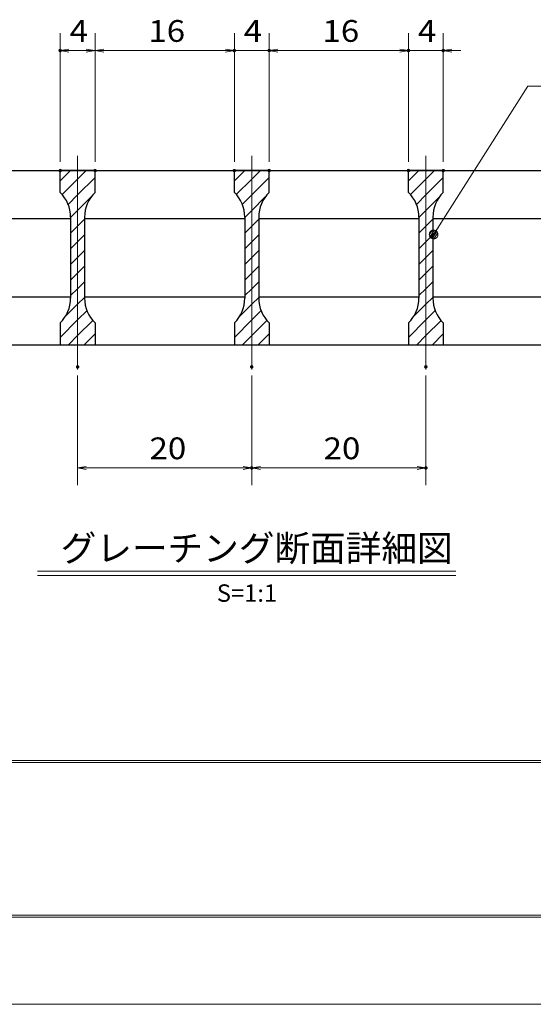
# Model space of a CAD drawing. Units: millimetres. Extents: x -1050 to 1050, y -743 to 742.
# Drawn here: x -628 to -333, y -743 to -177 of the extents above; entities that cross this region are included whole.
import ezdxf

# ---------------------------------------------------------------- set-up
doc = ezdxf.new("R2010")
doc.units = ezdxf.units.MM
doc.header["$LTSCALE"] = 5
doc.linetypes.add('JWW_CENTER1', pattern=[6.773333, 4.233333, -0.846667, 0.846667, -0.846667])
for name, color, linetype in [('7-図\u3000枠', 7, 'Continuous'), ('ハッチング', 7, 'Continuous'), ('中心線', 7, 'Continuous'), ('寸法注釈', 7, 'Continuous'), ('蓋', 7, 'Continuous')]:
    doc.layers.add(name, color=color, linetype=linetype)
doc.styles.add('HG丸ｺﾞｼｯｸM-PRO', font='txt', dxfattribs={"height": 1})
doc.styles.add('ＭＳ ゴシック', font='txt', dxfattribs={"height": 1})

# ---------------------------------------------------------------- blocks, each defined once
blk = doc.blocks.new('_OPEN_0-1_')
at = {"layer": '寸法注釈', "color": 2, "linetype": 'Continuous', "lineweight": 5}
for p, q in [((-1, 0.17), (0, 0)), ((0, 0), (-1, -0.17)), ((0, 0), (-1, 0))]:
    blk.add_line(p, q, dxfattribs=at)
blk = doc.blocks.new('_Dot_0-1_')
at = {"layer": '寸法注釈', "color": 2, "linetype": 'Continuous', "lineweight": 5}
for p, q in [((-0.5, 0), (-1, 0)), ((-0.48, 0.12), (-0.5, 0.06)), ((-0.5, 0.06), (-0.5, 0)), ((-0.5, 0), (-0.5, -0.06)), ((0, 0), (-0.5, 0)), ((-0.5, 0), (0, 0)), ((-0.46, 0.18), (-0.48, 0.12)), ((-0.44, 0.24), (-0.46, 0.18)), ((-0.4, 0.29), (-0.44, 0.24)), ((-0.36, 0.34), (-0.4, 0.29)), ((-0.32, 0.39), (-0.36, 0.34)), ((-0.27, 0.42), (-0.32, 0.39)), ((-0.21, 0.45), (-0.27, 0.42)), ((-0.15, 0.48), (-0.21, 0.45)), ((-0.09, 0.49), (-0.15, 0.48)), ((-0.03, 0.5), (-0.09, 0.49)), ((0.03, 0.5), (-0.03, 0.5)), ((0.5, 0), (0, 0)), ((0, 0), (0, 0)), ((0, 0), (0, 0)), ((0, 0), (0, 0)), ((0, 0), (0, 0)), ((0, 0), (0, 0)), ((0, 0), (0, 0)), ((0, 0), (0, 0)), ((0, 0), (0, 0)), ((0, 0), (0, 0)), ((0, 0), (0, 0)), ((0, 0), (0, 0)), ((0, 0), (0, 0)), ((0, 0), (0, 0)), ((0, 0), (0, 0)), ((0, 0), (0, 0)), ((0, 0), (0, 0)), ((0, 0), (0, 0)), ((0, 0), (0, 0)), ((0, 0), (0, 0)), ((0, 0), (0, 0)), ((0, 0), (0, 0)), ((0, 0), (0, 0)), ((0, 0), (0, 0)), ((0, 0), (0, 0)), ((0, 0), (0, 0)), ((0, 0), (0, 0)), ((0, 0), (0, 0)), ((0, 0), (0, 0)), ((0, 0), (0, 0)), ((0, 0), (0, 0)), ((0, 0), (0, 0)), ((0, 0), (0, 0)), ((0, 0), (0, 0)), ((0, 0), (0, 0)), ((0, 0), (0, 0)), ((0, 0), (0, 0)), ((0, 0), (0, 0)), ((0, 0), (0, 0)), ((0, 0), (0, 0)), ((0, 0), (0, 0)), ((0, 0), (0, 0)), ((0, 0), (0, 0)), ((0, 0), (0, 0)), ((0, 0), (0, 0)), ((0, 0), (0, 0)), ((0, 0), (0, 0)), ((0, 0), (0, 0)), ((0, 0), (0, 0)), ((0, 0), (0, 0)), ((0, 0), (0, 0)), ((0, 0), (0.5, 0)), ((0.09, 0.49), (0.03, 0.5)), ((0.15, 0.48), (0.09, 0.49)), ((0.21, 0.45), (0.15, 0.48)), ((0.27, 0.42), (0.21, 0.45)), ((0.32, 0.39), (0.27, 0.42)), ((0.36, 0.34), (0.32, 0.39)), ((0.4, 0.29), (0.36, 0.34)), ((0.44, 0.24), (0.4, 0.29)), ((0.46, 0.18), (0.44, 0.24)), ((0.48, 0.12), (0.46, 0.18)), ((0.5, 0.06), (0.48, 0.12)), ((0.5, 0), (0.5, 0.06)), ((-0.5, -0.06), (-0.48, -0.12)), ((-0.48, -0.12), (-0.46, -0.18)), ((-0.46, -0.18), (-0.44, -0.24)), ((-0.44, -0.24), (-0.4, -0.29)), ((-0.4, -0.29), (-0.36, -0.34)), ((-0.36, -0.34), (-0.32, -0.39)), ((-0.32, -0.39), (-0.27, -0.42)), ((-0.27, -0.42), (-0.21, -0.45)), ((-0.21, -0.45), (-0.15, -0.48)), ((-0.15, -0.48), (-0.09, -0.49)), ((-0.09, -0.49), (-0.03, -0.5)), ((-0.03, -0.5), (0.03, -0.5)), ((0.03, -0.5), (0.09, -0.49)), ((0.09, -0.49), (0.15, -0.48)), ((0.15, -0.48), (0.21, -0.45)), ((0.21, -0.45), (0.27, -0.42)), ((0.27, -0.42), (0.32, -0.39)), ((0.32, -0.39), (0.36, -0.34)), ((0.36, -0.34), (0.4, -0.29)), ((0.4, -0.29), (0.44, -0.24)), ((0.44, -0.24), (0.46, -0.18)), ((0.46, -0.18), (0.48, -0.12)), ((0.48, -0.12), (0.5, -0.06)), ((0.5, -0.06), (0.5, 0))]:
    blk.add_line(p, q, dxfattribs=at)
at = {"layer": '寸法注釈', "color": 2, "linetype": 'Continuous', "lineweight": 20}
for p, q in [((0.49, 0.1), (-0.49, 0.1)), ((0.4, 0.3), (-0.4, 0.3)), ((0.46, -0.2), (-0.46, -0.2)), ((0.3, -0.4), (-0.3, -0.4))]:
    blk.add_line(p, q, dxfattribs=at)

msp = doc.modelspace()

# ---------------------------------------------------------------- linework, layer by layer
at = {"layer": '7-図\u3000枠', "color": 4, "linetype": 'Continuous', "lineweight": 5}
for p, q in [((998.75, -602.5), (-973.75, -602.5)), ((998.75, -603.75), (-973.75, -603.75)), ((1000, -692.5), (-975, -692.5)), ((998.75, -691.25), (-973.75, -691.25))]:
    msp.add_line(p, q, dxfattribs=at)
at = {"layer": 'DEFPOINTS', "color": 4, "linetype": 'Continuous', "lineweight": 5}
msp.add_line((1050, -742.5), (-1050, -742.5), dxfattribs=at)
at = {"layer": 'DEFPOINTS', "color": 4, "linetype": 'Continuous', "lineweight": 5, "const_width": 1}
for points in [[(-603.98, -194.9, 0.414214), (-604.48, -194.4, 0.414214), (-604.98, -194.9, 0.414214), (-604.48, -195.4, 0.414214)], [(-503.98, -194.9, 0.414214), (-504.48, -194.4, 0.414214), (-504.98, -194.9, 0.414214), (-504.48, -195.4, 0.414214)], [(-483.98, -194.9, 0.414214), (-484.48, -194.4, 0.414214), (-484.98, -194.9, 0.414214), (-484.48, -195.4, 0.414214)], [(-403.98, -194.9, 0.414214), (-404.48, -194.4, 0.414214), (-404.98, -194.9, 0.414214), (-404.48, -195.4, 0.414214)], [(-383.98, -194.9, 0.414214), (-384.48, -194.4, 0.414214), (-384.98, -194.9, 0.414214), (-384.48, -195.4, 0.414214)], [(-603.98, -263.81, 0.414214), (-604.48, -263.31, 0.414214), (-604.98, -263.81, 0.414214), (-604.48, -264.31, 0.414214)], [(-583.98, -263.81, 0.414214), (-584.48, -263.31, 0.414214), (-584.98, -263.81, 0.414214), (-584.48, -264.31, 0.414214)], [(-583.98, -263.81, 0.414214), (-584.48, -263.31, 0.414214), (-584.98, -263.81, 0.414214), (-584.48, -264.31, 0.414214)], [(-503.98, -263.81, 0.414214), (-504.48, -263.31, 0.414214), (-504.98, -263.81, 0.414214), (-504.48, -264.31, 0.414214)], [(-503.98, -263.81, 0.414214), (-504.48, -263.31, 0.414214), (-504.98, -263.81, 0.414214), (-504.48, -264.31, 0.414214)], [(-483.98, -263.81, 0.414214), (-484.48, -263.31, 0.414214), (-484.98, -263.81, 0.414214), (-484.48, -264.31, 0.414214)], [(-483.98, -263.81, 0.414214), (-484.48, -263.31, 0.414214), (-484.98, -263.81, 0.414214), (-484.48, -264.31, 0.414214)], [(-403.98, -263.81, 0.414214), (-404.48, -263.31, 0.414214), (-404.98, -263.81, 0.414214), (-404.48, -264.31, 0.414214)], [(-403.98, -263.81, 0.414214), (-404.48, -263.31, 0.414214), (-404.98, -263.81, 0.414214), (-404.48, -264.31, 0.414214)], [(-383.98, -263.81, 0.414214), (-384.48, -263.31, 0.414214), (-384.98, -263.81, 0.414214), (-384.48, -264.31, 0.414214)], [(-593.98, -376.51, 0.414214), (-594.48, -376.01, 0.414214), (-594.98, -376.51, 0.414214), (-594.48, -377.01, 0.414214)], [(-493.98, -376.51, 0.414214), (-494.48, -376.01, 0.414214), (-494.98, -376.51, 0.414214), (-494.48, -377.01, 0.414214)], [(-493.98, -376.51, 0.414214), (-494.48, -376.01, 0.414214), (-494.98, -376.51, 0.414214), (-494.48, -377.01, 0.414214)], [(-393.98, -376.51, 0.414214), (-394.48, -376.01, 0.414214), (-394.98, -376.51, 0.414214), (-394.48, -377.01, 0.414214)], [(-493.98, -434.53, 0.414214), (-494.48, -434.03, 0.414214), (-494.98, -434.53, 0.414214), (-494.48, -435.03, 0.414214)], [(-393.98, -434.53, 0.414214), (-394.48, -434.03, 0.414214), (-394.98, -434.53, 0.414214), (-394.48, -435.03, 0.414214)]]:
    msp.add_lwpolyline(points, format="xyb", close=True, dxfattribs=at)
at = {"layer": 'ハッチング', "color": 4, "linetype": 'Continuous', "lineweight": 15}
for p, q in [((-604.48, -263.81), (-604.48, -276.31)), ((-594.48, -263.81), (-604.48, -263.81)), ((-604.48, -269.78), (-598.51, -263.81)), ((-594.48, -263.81), (-594.48, -363.81)), ((-584.48, -263.81), (-594.48, -263.81)), ((-594.48, -363.81), (-594.48, -263.81)), ((-594.48, -268.76), (-589.53, -263.81)), ((-584.48, -276.31), (-584.48, -263.81)), ((-504.48, -263.81), (-504.48, -276.31)), ((-494.48, -263.81), (-504.48, -263.81)), ((-504.48, -269.78), (-498.51, -263.81)), ((-494.48, -263.81), (-494.48, -363.81)), ((-484.48, -263.81), (-494.48, -263.81)), ((-494.48, -363.81), (-494.48, -263.81)), ((-494.48, -268.76), (-489.53, -263.81)), ((-484.48, -276.31), (-484.48, -263.81)), ((-404.48, -263.81), (-404.48, -276.31)), ((-394.48, -263.81), (-404.48, -263.81)), ((-404.48, -269.78), (-398.51, -263.81)), ((-394.48, -263.81), (-394.48, -363.81)), ((-384.48, -263.81), (-394.48, -263.81)), ((-394.48, -363.81), (-394.48, -263.81)), ((-394.48, -268.76), (-389.53, -263.81)), ((-384.48, -276.31), (-384.48, -263.81)), ((-603.34, -277.62), (-594.48, -268.76)), ((-594.48, -277.74), (-584.48, -267.74)), ((-503.34, -277.62), (-494.48, -268.76)), ((-494.48, -277.74), (-484.48, -267.74)), ((-403.34, -277.62), (-394.48, -268.76)), ((-394.48, -277.74), (-384.48, -267.74)), ((-599.95, -283.21), (-594.48, -277.74)), ((-594.48, -286.72), (-586.72, -278.97)), ((-499.95, -283.21), (-494.48, -277.74)), ((-494.48, -286.72), (-486.72, -278.97)), ((-399.95, -283.21), (-394.48, -277.74)), ((-394.48, -286.72), (-386.72, -278.97)), ((-598.48, -290.72), (-594.48, -286.72)), ((-498.48, -290.72), (-494.48, -286.72)), ((-398.48, -290.72), (-394.48, -286.72)), ((-598.48, -290.59), (-598.48, -337.03)), ((-594.48, -295.7), (-590.48, -291.7)), ((-590.48, -337.03), (-590.48, -290.59)), ((-498.48, -290.59), (-498.48, -337.03)), ((-494.48, -295.7), (-490.48, -291.7)), ((-490.48, -337.03), (-490.48, -290.59)), ((-398.48, -290.59), (-398.48, -337.03)), ((-394.48, -295.7), (-390.48, -291.7)), ((-390.48, -337.03), (-390.48, -290.59)), ((-598.48, -299.7), (-594.48, -295.7)), ((-498.48, -299.7), (-494.48, -295.7)), ((-398.48, -299.7), (-394.48, -295.7)), ((-598.48, -308.68), (-594.48, -304.68)), ((-594.48, -304.68), (-590.48, -300.68)), ((-498.48, -308.68), (-494.48, -304.68)), ((-494.48, -304.68), (-490.48, -300.68)), ((-398.48, -308.68), (-394.48, -304.68)), ((-394.48, -304.68), (-390.48, -300.68)), ((-594.48, -313.66), (-590.48, -309.66)), ((-494.48, -313.66), (-490.48, -309.66)), ((-394.48, -313.66), (-390.48, -309.66)), ((-598.48, -317.66), (-594.48, -313.66)), ((-498.48, -317.66), (-494.48, -313.66)), ((-398.48, -317.66), (-394.48, -313.66)), ((-594.48, -322.64), (-590.48, -318.64)), ((-494.48, -322.64), (-490.48, -318.64)), ((-394.48, -322.64), (-390.48, -318.64)), ((-598.48, -326.64), (-594.48, -322.64)), ((-594.48, -331.62), (-590.48, -327.62)), ((-498.48, -326.64), (-494.48, -322.64)), ((-494.48, -331.62), (-490.48, -327.62)), ((-398.48, -326.64), (-394.48, -322.64)), ((-394.48, -331.62), (-390.48, -327.62)), ((-598.48, -335.62), (-594.48, -331.62)), ((-498.48, -335.62), (-494.48, -331.62)), ((-398.48, -335.62), (-394.48, -331.62)), ((-594.48, -340.6), (-590.48, -336.6)), ((-494.48, -340.6), (-490.48, -336.6)), ((-394.48, -340.6), (-390.48, -336.6)), ((-601.74, -347.86), (-594.48, -340.6)), ((-594.48, -349.58), (-589.09, -344.19)), ((-501.74, -347.86), (-494.48, -340.6)), ((-494.48, -349.58), (-489.09, -344.19)), ((-401.74, -347.86), (-394.48, -340.6)), ((-394.48, -349.58), (-389.09, -344.19)), ((-604.48, -359.58), (-594.48, -349.58)), ((-594.48, -358.56), (-585.75, -349.84)), ((-504.48, -359.58), (-494.48, -349.58)), ((-494.48, -358.56), (-485.75, -349.84)), ((-404.48, -359.58), (-394.48, -349.58)), ((-394.48, -358.56), (-385.75, -349.84)), ((-604.48, -351.31), (-604.48, -363.81)), ((-584.48, -363.81), (-584.48, -351.31)), ((-504.48, -351.31), (-504.48, -363.81)), ((-484.48, -363.81), (-484.48, -351.31)), ((-404.48, -351.31), (-404.48, -363.81)), ((-384.48, -363.81), (-384.48, -351.31)), ((-599.72, -363.81), (-594.48, -358.56)), ((-590.74, -363.81), (-584.48, -357.54)), ((-499.72, -363.81), (-494.48, -358.56)), ((-490.74, -363.81), (-484.48, -357.54)), ((-399.72, -363.81), (-394.48, -358.56)), ((-390.74, -363.81), (-384.48, -357.54)), ((-604.48, -363.81), (-594.48, -363.81)), ((-594.48, -363.81), (-584.48, -363.81)), ((-504.48, -363.81), (-494.48, -363.81)), ((-494.48, -363.81), (-484.48, -363.81)), ((-404.48, -363.81), (-394.48, -363.81)), ((-394.48, -363.81), (-384.48, -363.81))]:
    msp.add_line(p, q, dxfattribs=at)
for centre, start, end in [((-618.48, -290.59), 0, 45.573), ((-570.48, -290.59), 134.427, 180), ((-518.48, -290.59), 0, 45.573), ((-470.48, -290.59), 134.427, 180), ((-418.48, -290.59), 0, 45.573), ((-370.48, -290.59), 134.427, 180), ((-618.48, -337.03), 314.427, 0), ((-570.48, -337.03), 180, 225.573), ((-518.48, -337.03), 314.427, 0), ((-470.48, -337.03), 180, 225.573), ((-418.48, -337.03), 314.427, 0), ((-370.48, -337.03), 180, 225.573)]:
    msp.add_arc(centre, 20, start, end, dxfattribs=at)
at = {"layer": '中心線', "color": 6, "linetype": 'JWW_CENTER1', "lineweight": 18}
for p, q in [((-594.48, -378.04), (-594.48, -251.11)), ((-494.48, -378.04), (-494.48, -251.11)), ((-394.48, -378.04), (-394.48, -251.11))]:
    msp.add_line(p, q, dxfattribs=at)
at = {"layer": '寸法注釈', "color": 2, "linetype": 'Continuous', "lineweight": 18}
for p, q in [((-604.48, -258.81), (-604.48, -184.9)), ((-584.48, -258.81), (-584.48, -184.9)), ((-584.48, -258.81), (-584.48, -184.9)), ((-504.48, -258.81), (-504.48, -184.9)), ((-504.48, -258.81), (-504.48, -184.9)), ((-484.48, -258.81), (-484.48, -184.9)), ((-484.48, -258.81), (-484.48, -184.9)), ((-404.48, -258.81), (-404.48, -184.9)), ((-404.48, -258.81), (-404.48, -184.9)), ((-384.48, -258.81), (-384.48, -184.9)), ((-589.48, -194.9), (-599.48, -194.9)), ((-579.48, -194.9), (-509.48, -194.9)), ((-509.48, -194.9), (-514.48, -194.9)), ((-504.48, -194.9), (-484.48, -194.9)), ((-479.48, -194.9), (-409.48, -194.9)), ((-479.48, -194.9), (-474.48, -194.9)), ((-409.48, -194.9), (-414.48, -194.9)), ((-404.48, -194.9), (-384.48, -194.9)), ((-379.48, -194.9), (-374.48, -194.9)), ((-335.98, -215.42), (-389.49, -299.67)), ((-238.79, -215.42), (-335.98, -215.42)), ((-594.48, -381.51), (-594.48, -444.53)), ((-494.48, -381.51), (-494.48, -444.53)), ((-494.48, -381.51), (-494.48, -444.53)), ((-394.48, -381.51), (-394.48, -444.53)), ((-589.48, -434.53), (-499.48, -434.53)), ((-489.48, -434.53), (-399.48, -434.53)), ((-617.58, -493.83), (-377.37, -493.83)), ((-617.58, -496.33), (-377.37, -496.33))]:
    msp.add_line(p, q, dxfattribs=at)
at = {"layer": '蓋', "color": 5, "linetype": 'Continuous', "lineweight": 25}
for p, q in [((-879.48, -263.81), (-109.48, -263.81)), ((-584.48, -263.81), (-604.48, -263.81)), ((-604.48, -276.31), (-604.48, -263.81)), ((-584.48, -276.31), (-584.48, -263.81)), ((-484.48, -263.81), (-504.48, -263.81)), ((-504.48, -276.31), (-504.48, -263.81)), ((-484.48, -276.31), (-484.48, -263.81)), ((-404.48, -276.31), (-404.48, -263.81)), ((-384.48, -263.81), (-404.48, -263.81)), ((-384.48, -276.31), (-384.48, -263.81)), ((-690.48, -291.31), (-598.48, -291.31)), ((-598.48, -290.59), (-598.48, -337.03)), ((-590.48, -290.59), (-590.48, -337.03)), ((-590.48, -291.31), (-498.48, -291.31)), ((-498.48, -290.59), (-498.48, -337.03)), ((-490.48, -290.59), (-490.48, -337.03)), ((-490.48, -291.31), (-398.48, -291.31)), ((-398.48, -290.59), (-398.48, -337.03)), ((-390.48, -290.59), (-390.48, -337.03)), ((-390.48, -291.31), (-298.48, -291.31)), ((-690.48, -336.31), (-598.48, -336.31)), ((-590.48, -336.31), (-498.48, -336.31)), ((-490.48, -336.31), (-398.48, -336.31)), ((-390.48, -336.31), (-298.48, -336.31)), ((-604.48, -351.31), (-604.48, -363.81)), ((-584.48, -351.31), (-584.48, -363.81)), ((-504.48, -351.31), (-504.48, -363.81)), ((-484.48, -351.31), (-484.48, -363.81)), ((-404.48, -351.31), (-404.48, -363.81)), ((-384.48, -351.31), (-384.48, -363.81)), ((-879.48, -363.81), (-109.48, -363.81)), ((-604.48, -363.81), (-584.48, -363.81)), ((-504.48, -363.81), (-484.48, -363.81)), ((-404.48, -363.81), (-384.48, -363.81))]:
    msp.add_line(p, q, dxfattribs=at)
for centre, start, end in [((-618.48, -290.59), 0, 45.573), ((-570.48, -290.59), 134.427, 180), ((-518.48, -290.59), 0, 45.573), ((-470.48, -290.59), 134.427, 180), ((-418.48, -290.59), 0, 45.573), ((-370.48, -290.59), 134.427, 180), ((-618.48, -337.03), 314.427, 0), ((-570.48, -337.03), 180, 225.573), ((-518.48, -337.03), 314.427, 0), ((-470.48, -337.03), 180, 225.573), ((-418.48, -337.03), 314.427, 0), ((-370.48, -337.03), 180, 225.573)]:
    msp.add_arc(centre, 20, start, end, dxfattribs=at)

# ---------------------------------------------------------------- block references
at = {"layer": '寸法注釈', "color": 2, "linetype": 'Continuous', "lineweight": 18, "xscale": 5, "yscale": 5}
for name, p, rotation in [('_OPEN_0-1_', (-604.48, -194.9), 180), ('_OPEN_0-1_', (-584.48, -194.9), 180), ('_OPEN_0-1_', (-484.48, -194.9), 180), ('_OPEN_0-1_', (-484.48, -194.9), 180), ('_OPEN_0-1_', (-384.48, -194.9), 180), ('_Dot_0-1_', (-390.03, -300.51), 237.0963807042516), ('_OPEN_0-1_', (-594.48, -434.53), 180), ('_OPEN_0-1_', (-494.48, -434.53), 180)]:
    msp.add_blockref(name, p, dxfattribs=dict(at, rotation=rotation))
for p in [(-584.48, -194.9), (-504.48, -194.9), (-504.48, -194.9), (-404.48, -194.9), (-404.48, -194.9), (-494.48, -434.53), (-394.48, -434.53)]:
    msp.add_blockref('_OPEN_0-1_', p, dxfattribs=at)

# ---------------------------------------------------------------- texts
at = {"layer": '寸法注釈', "color": 7, "linetype": 'Continuous', "lineweight": 18}
for s, height, style, width, p in [('4', 12.5, 'ＭＳ ゴシック', 1.115358, (-599.06, -189.9)), ('16', 12.497, 'ＭＳ ゴシック', 1.115358, (-553.86, -189.9)), ('4', 12.5, 'ＭＳ ゴシック', 1.115358, (-499.06, -189.9)), ('16', 12.497, 'ＭＳ ゴシック', 1.115358, (-453.86, -189.9)), ('4', 12.5, 'ＭＳ ゴシック', 1.115358, (-399.06, -189.9)), ('20', 12.497, 'ＭＳ ゴシック', 1.115358, (-553.21, -429.53)), ('20', 12.497, 'ＭＳ ゴシック', 1.115358, (-453.21, -429.53)), ('グレーチング断面詳細図', 15.0069, 'HG丸ｺﾞｼｯｸM-PRO', 0.999537, (-604.21, -488.1)), ('S=1:1', 9.991, 'HG丸ｺﾞｼｯｸM-PRO', 1.000886, (-514.55, -511.39))]:
    msp.add_text(s, height=height, dxfattribs=dict(at, style=style, width=width)).set_placement(p)

doc.saveas('drawing.dxf')
